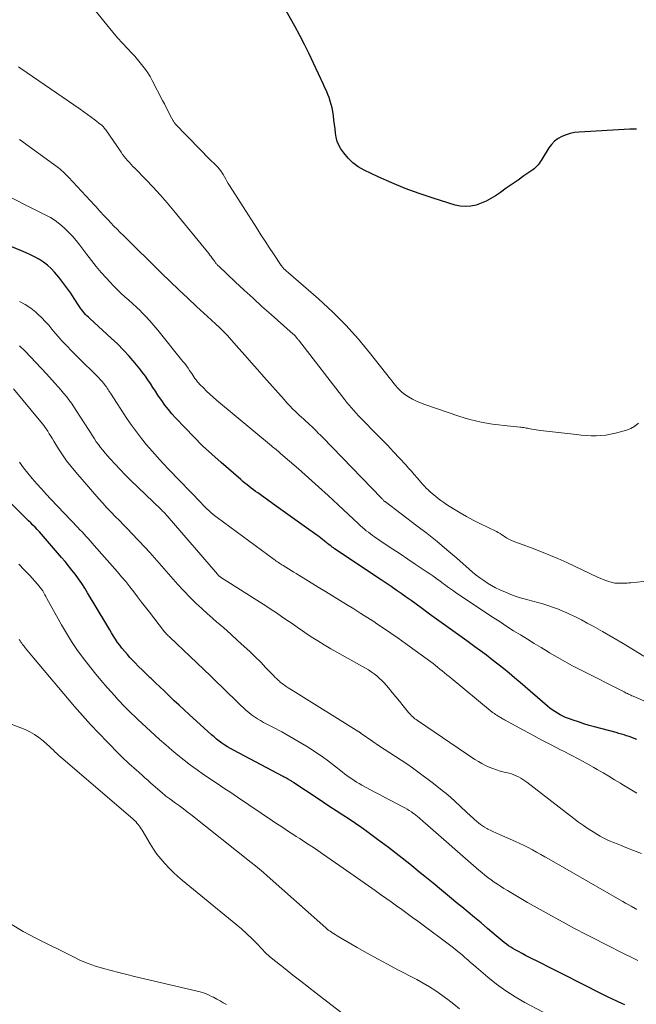
# Model space of a CAD drawing. Units: feet. Extents: x 1920000 to 1925037, y 520000 to 525000.
# Drawn here: x 1920428 to 1920529, y 521194 to 521356 of the extents above; entities that cross this region are included whole.
import ezdxf

# ---------------------------------------------------------------- set-up
doc = ezdxf.new("R2010")
doc.units = ezdxf.units.FT
doc.header["$LTSCALE"] = 100
doc.header["$MEASUREMENT"] = 0
doc.layers.add('CONTOUR INDEX', color=32, linetype='Continuous', lineweight=25)
doc.layers.add('CONTOUR INTERMEDIATE', color=40, linetype='Continuous', lineweight=15)

msp = doc.modelspace()

# ---------------------------------------------------------------- linework, layer by layer
at = {"layer": 'CONTOUR INDEX', "flags": 128}
for points, elevation in [([(1920529.2, 521337.93), (1920528.07, 521337.89), (1920519.77, 521337.43), (1920519.03, 521337.35), (1920518.32, 521337.21), (1920517.62, 521336.99), (1920516.94, 521336.72), (1920516.31, 521336.36), (1920515.73, 521335.93), (1920515.25, 521335.41), (1920514.81, 521334.83), (1920513.71, 521333.04), (1920513.55, 521332.78), (1920513.38, 521332.53), (1920513.2, 521332.29), (1920513.01, 521332.05), (1920512.81, 521331.83), (1920512.6, 521331.62), (1920512.37, 521331.42), (1920512.14, 521331.24), (1920510.7, 521330.23), (1920509.74, 521329.55), (1920508.77, 521328.87), (1920507.8, 521328.2), (1920506.83, 521327.53), (1920506.03, 521326.98), (1920505.27, 521326.51), (1920504.49, 521326.08), (1920503.67, 521325.74), (1920502.83, 521325.44), (1920501.97, 521325.26), (1920501.1, 521325.19), (1920500.24, 521325.27), (1920499.39, 521325.45), (1920495.76, 521326.59), (1920493.47, 521327.35), (1920491.2, 521328.18), (1920488.97, 521329.1), (1920486.77, 521330.09), (1920484.44, 521331.18), (1920483.47, 521331.73), (1920482.59, 521332.37), (1920481.81, 521333.14), (1920481.11, 521334), (1920480.64, 521334.67), (1920480.29, 521335.28), (1920480, 521335.91), (1920479.83, 521336.58), (1920479.72, 521337.27), (1920479.66, 521337.98), (1920479.58, 521338.69), (1920479.49, 521339.4), (1920479.39, 521340.11), (1920479.28, 521340.82), (1920479.17, 521341.4), (1920479.03, 521341.97), (1920478.87, 521342.53), (1920478.68, 521343.09), (1920478.46, 521343.63), (1920478.24, 521344.18), (1920478.01, 521344.72), (1920477.76, 521345.26), (1920476.15, 521348.75), (1920475.42, 521350.29), (1920474.66, 521351.81), (1920473.86, 521353.32), (1920473.05, 521354.81), (1920471.62, 521357.34)], 760), ([(1920529.25, 521237.68), (1920528.83, 521237.84), (1920528.42, 521238.01), (1920528, 521238.15), (1920527.57, 521238.3), (1920527.14, 521238.43), (1920526.71, 521238.56), (1920526.28, 521238.68), (1920525.85, 521238.8), (1920522.31, 521239.75), (1920521.43, 521240), (1920520.54, 521240.26), (1920519.66, 521240.55), (1920518.79, 521240.85), (1920518, 521241.13), (1920517.53, 521241.31), (1920517.07, 521241.51), (1920516.63, 521241.74), (1920516.2, 521241.98), (1920515.77, 521242.26), (1920515.36, 521242.54), (1920514.97, 521242.84), (1920514.58, 521243.16), (1920510.08, 521247.02), (1920509.17, 521247.79), (1920508.26, 521248.56), (1920507.34, 521249.31), (1920506.41, 521250.05), (1920505.47, 521250.78), (1920504.53, 521251.51), (1920503.57, 521252.22), (1920502.61, 521252.92), (1920501.29, 521253.87), (1920499.77, 521254.97), (1920498.25, 521256.07), (1920496.73, 521257.17), (1920495.21, 521258.28), (1920493.79, 521259.31), (1920492.98, 521259.9), (1920492.17, 521260.49), (1920491.36, 521261.06), (1920490.54, 521261.64), (1920489.72, 521262.21), (1920488.9, 521262.78), (1920488.07, 521263.34), (1920487.24, 521263.9), (1920479.58, 521269.01), (1920479.39, 521269.14), (1920479.21, 521269.27), (1920479.02, 521269.4), (1920478.84, 521269.54), (1920478.66, 521269.68), (1920478.48, 521269.82), (1920478.3, 521269.96), (1920478.13, 521270.1), (1920477.89, 521270.3), (1920477.59, 521270.53), (1920477.29, 521270.77), (1920476.98, 521271), (1920476.67, 521271.22), (1920474.99, 521272.43), (1920473.84, 521273.26), (1920472.69, 521274.08), (1920471.54, 521274.9), (1920470.39, 521275.73), (1920466.98, 521278.17), (1920466.62, 521278.43), (1920466.26, 521278.69), (1920465.91, 521278.96), (1920465.55, 521279.22), (1920465.2, 521279.5), (1920464.86, 521279.77), (1920464.51, 521280.06), (1920464.18, 521280.35), (1920460.93, 521283.17), (1920459.41, 521284.53), (1920457.91, 521285.93), (1920456.46, 521287.38), (1920455.03, 521288.85), (1920453.48, 521290.5), (1920452.87, 521291.18), (1920452.28, 521291.88), (1920451.72, 521292.6), (1920451.18, 521293.34), (1920450.99, 521293.61), (1920450.57, 521294.23), (1920450.15, 521294.86), (1920449.74, 521295.49), (1920449.34, 521296.12), (1920448.93, 521296.75), (1920448.5, 521297.37), (1920448.05, 521297.96), (1920447.58, 521298.55), (1920446.75, 521299.55), (1920445.84, 521300.61), (1920444.89, 521301.64), (1920443.91, 521302.63), (1920442.9, 521303.59), (1920439.39, 521306.8), (1920439.15, 521307.03), (1920438.91, 521307.26), (1920438.67, 521307.5), (1920438.44, 521307.75), (1920438.23, 521308), (1920438.02, 521308.27), (1920437.82, 521308.54), (1920437.63, 521308.82), (1920436.83, 521310.08), (1920436.23, 521310.99), (1920435.62, 521311.87), (1920434.96, 521312.74), (1920434.29, 521313.59), (1920433.57, 521314.45), (1920433.02, 521315.05), (1920432.43, 521315.6), (1920431.79, 521316.08), (1920431.1, 521316.51), (1920430.38, 521316.9), (1920429.65, 521317.26), (1920428.91, 521317.61), (1920428.16, 521317.93), (1920421.95, 521320.47)], 740), ([(1920527.29, 521194.1), (1920526.76, 521194.33), (1920526.2, 521194.59), (1920525.96, 521194.69), (1920525.72, 521194.8), (1920525.49, 521194.91), (1920525.25, 521195.01), (1920525.01, 521195.12), (1920524.78, 521195.23), (1920524.55, 521195.34), (1920524.32, 521195.46), (1920519.45, 521197.93), (1920517.94, 521198.7), (1920516.43, 521199.46), (1920514.92, 521200.22), (1920513.41, 521200.98), (1920511.53, 521201.92), (1920510.96, 521202.22), (1920510.39, 521202.52), (1920509.83, 521202.83), (1920509.26, 521203.14), (1920508.89, 521203.35), (1920508.52, 521203.58), (1920508.16, 521203.81), (1920507.81, 521204.06), (1920507.47, 521204.32), (1920507.13, 521204.59), (1920506.79, 521204.86), (1920506.46, 521205.14), (1920506.13, 521205.41), (1920504.7, 521206.65), (1920503.65, 521207.54), (1920502.59, 521208.43), (1920501.53, 521209.31), (1920500.47, 521210.19), (1920499.86, 521210.68), (1920498.49, 521211.81), (1920497.13, 521212.93), (1920495.76, 521214.06), (1920494.39, 521215.19), (1920493.67, 521215.79), (1920491.94, 521217.19), (1920490.2, 521218.58), (1920488.43, 521219.93), (1920486.64, 521221.26), (1920485.08, 521222.41), (1920484.06, 521223.14), (1920483.03, 521223.87), (1920481.98, 521224.57), (1920480.93, 521225.26), (1920479.87, 521225.95), (1920478.82, 521226.64), (1920477.76, 521227.33), (1920476.71, 521228.02), (1920472.87, 521230.57), (1920472.76, 521230.64), (1920472.65, 521230.72), (1920472.54, 521230.79), (1920472.43, 521230.86), (1920472.32, 521230.94), (1920472.2, 521231.01), (1920472.09, 521231.08), (1920471.97, 521231.14), (1920471.85, 521231.21), (1920471.67, 521231.31), (1920471.49, 521231.41), (1920471.31, 521231.5), (1920471.13, 521231.6), (1920462.96, 521235.92), (1920462.48, 521236.19), (1920462, 521236.47), (1920461.54, 521236.77), (1920461.08, 521237.08), (1920460.64, 521237.4), (1920460.2, 521237.74), (1920459.78, 521238.09), (1920459.37, 521238.45), (1920455.68, 521241.8), (1920454.87, 521242.55), (1920454.06, 521243.29), (1920453.26, 521244.05), (1920452.45, 521244.8), (1920452.28, 521244.96), (1920451.57, 521245.64), (1920450.86, 521246.32), (1920450.15, 521247), (1920449.44, 521247.69), (1920449.3, 521247.82), (1920448.66, 521248.44), (1920448.03, 521249.06), (1920447.39, 521249.69), (1920446.76, 521250.32), (1920446.42, 521250.67), (1920445.97, 521251.13), (1920445.54, 521251.61), (1920445.11, 521252.1), (1920444.71, 521252.6), (1920444.66, 521252.65), (1920444.29, 521253.14), (1920443.94, 521253.63), (1920443.6, 521254.14), (1920443.27, 521254.66), (1920442.96, 521255.18), (1920442.64, 521255.71), (1920442.33, 521256.23), (1920442.02, 521256.76), (1920439.02, 521261.78), (1920438.55, 521262.55), (1920438.05, 521263.31), (1920437.53, 521264.05), (1920437, 521264.78), (1920436.44, 521265.49), (1920435.88, 521266.2), (1920435.31, 521266.9), (1920434.72, 521267.59), (1920432.11, 521270.64), (1920431.78, 521271.02), (1920431.44, 521271.4), (1920431.1, 521271.78), (1920430.75, 521272.15), (1920430.4, 521272.52), (1920430.04, 521272.89), (1920429.68, 521273.25), (1920429.32, 521273.61), (1920421.13, 521281.73)], 720)]:
    msp.add_lwpolyline(points, dxfattribs=dict(at, elevation=elevation))
at = {"layer": 'CONTOUR INTERMEDIATE', "flags": 128}
for points, elevation in [([(1920529.54, 521289.62), (1920528.94, 521289.13), (1920528.26, 521288.77), (1920527.53, 521288.49), (1920525.72, 521288), (1920524.93, 521287.82), (1920524.14, 521287.68), (1920523.34, 521287.6), (1920522.54, 521287.56), (1920521.73, 521287.57), (1920520.92, 521287.6), (1920520.11, 521287.66), (1920519.31, 521287.74), (1920513.43, 521288.44), (1920513.07, 521288.49), (1920512.72, 521288.54), (1920512.36, 521288.6), (1920512, 521288.66), (1920511.7, 521288.72), (1920511.5, 521288.76), (1920511.29, 521288.8), (1920511.08, 521288.83), (1920510.88, 521288.86), (1920510.67, 521288.89), (1920510.46, 521288.92), (1920510.25, 521288.95), (1920510.05, 521288.97), (1920507.46, 521289.24), (1920506.51, 521289.35), (1920505.56, 521289.48), (1920504.62, 521289.63), (1920503.68, 521289.81), (1920502.75, 521290.01), (1920501.82, 521290.24), (1920500.9, 521290.5), (1920499.99, 521290.79), (1920494.42, 521292.68), (1920493.73, 521292.94), (1920493.05, 521293.23), (1920492.4, 521293.57), (1920491.76, 521293.94), (1920491.29, 521294.24), (1920490.91, 521294.5), (1920490.56, 521294.78), (1920490.23, 521295.09), (1920489.92, 521295.43), (1920489.63, 521295.78), (1920489.33, 521296.14), (1920489.05, 521296.5), (1920488.76, 521296.86), (1920485.49, 521301.04), (1920483.51, 521303.43), (1920481.44, 521305.73), (1920479.24, 521307.92), (1920476.96, 521310.03), (1920472, 521314.34), (1920471.89, 521314.44), (1920471.77, 521314.54), (1920471.66, 521314.64), (1920471.54, 521314.74), (1920471.5, 521314.77), (1920471.41, 521314.85), (1920471.31, 521314.94), (1920471.22, 521315.03), (1920471.13, 521315.12), (1920471.05, 521315.22), (1920470.97, 521315.31), (1920470.9, 521315.42), (1920470.82, 521315.52), (1920469.56, 521317.41), (1920468.86, 521318.46), (1920468.17, 521319.52), (1920467.48, 521320.58), (1920466.8, 521321.64), (1920462.34, 521328.67), (1920462.12, 521329.01), (1920461.91, 521329.36), (1920461.7, 521329.71), (1920461.49, 521330.07), (1920461.26, 521330.48), (1920461.17, 521330.63), (1920461.08, 521330.78), (1920460.99, 521330.92), (1920460.89, 521331.06), (1920460.79, 521331.2), (1920460.68, 521331.33), (1920460.57, 521331.46), (1920460.45, 521331.59), (1920458.67, 521333.39), (1920457.78, 521334.29), (1920456.9, 521335.19), (1920456.02, 521336.09), (1920455.15, 521336.99), (1920453.53, 521338.66), (1920453.46, 521338.73), (1920453.4, 521338.8), (1920453.34, 521338.88), (1920453.28, 521338.96), (1920453.22, 521339.03), (1920453.17, 521339.12), (1920453.12, 521339.2), (1920453.07, 521339.28), (1920452.54, 521340.29), (1920452.23, 521340.87), (1920451.92, 521341.46), (1920451.62, 521342.05), (1920451.31, 521342.64), (1920449.62, 521345.93), (1920449.28, 521346.54), (1920448.92, 521347.14), (1920448.52, 521347.72), (1920448.11, 521348.28), (1920447.67, 521348.83), (1920447.22, 521349.37), (1920446.75, 521349.89), (1920446.27, 521350.41), (1920445.58, 521351.14), (1920444.76, 521352.03), (1920443.95, 521352.93), (1920443.17, 521353.85), (1920442.4, 521354.78), (1920436.79, 521361.74)], 756), ([(1920532.42, 521263.83), (1920528.24, 521263.41), (1920527.94, 521263.38), (1920527.64, 521263.36), (1920527.34, 521263.35), (1920527.04, 521263.34), (1920526.85, 521263.34), (1920526.65, 521263.34), (1920526.44, 521263.34), (1920526.23, 521263.33), (1920526.02, 521263.33), (1920525.81, 521263.34), (1920525.61, 521263.36), (1920525.41, 521263.4), (1920525.21, 521263.45), (1920524.65, 521263.63), (1920524.18, 521263.79), (1920523.71, 521263.96), (1920523.25, 521264.15), (1920522.8, 521264.36), (1920517.73, 521266.72), (1920516.26, 521267.38), (1920514.78, 521268.02), (1920513.29, 521268.61), (1920511.78, 521269.19), (1920509.2, 521270.13), (1920508.98, 521270.22), (1920508.76, 521270.31), (1920508.54, 521270.41), (1920508.33, 521270.51), (1920508.12, 521270.63), (1920507.91, 521270.75), (1920507.71, 521270.87), (1920507.51, 521271.01), (1920507.34, 521271.12), (1920507.06, 521271.31), (1920506.77, 521271.49), (1920506.47, 521271.66), (1920506.17, 521271.82), (1920503.48, 521273.14), (1920502.37, 521273.71), (1920501.27, 521274.3), (1920500.2, 521274.92), (1920499.14, 521275.57), (1920497.99, 521276.29), (1920497.52, 521276.6), (1920497.05, 521276.93), (1920496.59, 521277.27), (1920496.15, 521277.62), (1920495.94, 521277.79), (1920495.61, 521278.07), (1920495.29, 521278.36), (1920494.97, 521278.66), (1920494.66, 521278.96), (1920494.36, 521279.28), (1920494.06, 521279.6), (1920493.77, 521279.92), (1920493.49, 521280.25), (1920493.14, 521280.66), (1920492.69, 521281.2), (1920492.22, 521281.73), (1920491.75, 521282.25), (1920491.28, 521282.77), (1920490.26, 521283.88), (1920489.26, 521284.94), (1920488.26, 521286), (1920487.24, 521287.05), (1920486.22, 521288.09), (1920484.32, 521290.02), (1920483.91, 521290.43), (1920483.52, 521290.85), (1920483.12, 521291.27), (1920482.74, 521291.7), (1920482.36, 521292.14), (1920481.99, 521292.58), (1920481.62, 521293.02), (1920481.26, 521293.48), (1920473.65, 521303.29), (1920473.57, 521303.39), (1920473.49, 521303.49), (1920473.41, 521303.6), (1920473.33, 521303.7), (1920473.27, 521303.77), (1920473.22, 521303.83), (1920473.16, 521303.9), (1920473.11, 521303.96), (1920473.05, 521304.02), (1920472.99, 521304.07), (1920472.93, 521304.13), (1920472.87, 521304.19), (1920472.8, 521304.24), (1920469.15, 521307.47), (1920467.66, 521308.79), (1920466.19, 521310.13), (1920464.72, 521311.48), (1920463.27, 521312.84), (1920460.55, 521315.4), (1920460.46, 521315.49), (1920460.37, 521315.58), (1920460.29, 521315.67), (1920460.21, 521315.76), (1920460.13, 521315.86), (1920460.05, 521315.96), (1920459.98, 521316.06), (1920459.91, 521316.16), (1920459.69, 521316.47), (1920459.5, 521316.73), (1920459.31, 521316.98), (1920459.12, 521317.23), (1920458.92, 521317.48), (1920453.17, 521324.48), (1920452.06, 521325.81), (1920450.93, 521327.11), (1920449.76, 521328.38), (1920448.57, 521329.63), (1920446.77, 521331.48), (1920446.47, 521331.8), (1920446.17, 521332.11), (1920445.88, 521332.43), (1920445.59, 521332.75), (1920445.3, 521333.08), (1920445.03, 521333.41), (1920444.77, 521333.76), (1920444.52, 521334.11), (1920441.98, 521337.79), (1920441.89, 521337.91), (1920441.8, 521338.04), (1920441.7, 521338.16), (1920441.6, 521338.27), (1920441.49, 521338.39), (1920441.38, 521338.5), (1920441.27, 521338.6), (1920441.15, 521338.7), (1920440.21, 521339.42), (1920439.61, 521339.87), (1920439.01, 521340.32), (1920438.4, 521340.76), (1920437.79, 521341.19), (1920428.06, 521347.9), (1920427.67, 521348.17)], 752), ([(1920530.39, 521251.37), (1920528.71, 521252.4), (1920527.02, 521253.42), (1920525.31, 521254.41), (1920523.6, 521255.4), (1920522.06, 521256.27), (1920521.11, 521256.8), (1920520.15, 521257.31), (1920519.18, 521257.8), (1920518.2, 521258.27), (1920517.77, 521258.48), (1920516.99, 521258.82), (1920516.21, 521259.15), (1920515.41, 521259.43), (1920514.6, 521259.7), (1920513.78, 521259.94), (1920512.97, 521260.17), (1920512.14, 521260.39), (1920511.32, 521260.61), (1920511.18, 521260.64), (1920510.29, 521260.89), (1920509.41, 521261.17), (1920508.54, 521261.5), (1920507.69, 521261.85), (1920506.74, 521262.26), (1920506.05, 521262.59), (1920505.38, 521262.94), (1920504.72, 521263.34), (1920504.09, 521263.77), (1920503.47, 521264.23), (1920502.86, 521264.69), (1920502.27, 521265.18), (1920501.69, 521265.67), (1920499.66, 521267.45), (1920498.05, 521268.82), (1920496.43, 521270.17), (1920494.78, 521271.48), (1920493.1, 521272.77), (1920487.93, 521276.68), (1920487.89, 521276.71), (1920487.85, 521276.74), (1920487.81, 521276.77), (1920487.77, 521276.81), (1920487.73, 521276.84), (1920487.69, 521276.88), (1920487.66, 521276.91), (1920487.62, 521276.95), (1920487.55, 521277.03), (1920487.48, 521277.1), (1920487.41, 521277.18), (1920487.34, 521277.25), (1920487.27, 521277.32), (1920477.58, 521287.33), (1920477.25, 521287.67), (1920476.91, 521288.01), (1920476.58, 521288.35), (1920476.24, 521288.68), (1920476.22, 521288.7), (1920475.89, 521289.02), (1920475.55, 521289.34), (1920475.21, 521289.66), (1920474.87, 521289.97), (1920474.52, 521290.28), (1920474.18, 521290.59), (1920473.84, 521290.91), (1920473.5, 521291.23), (1920473.18, 521291.53), (1920472.69, 521292), (1920472.21, 521292.49), (1920471.74, 521292.98), (1920471.29, 521293.49), (1920467.95, 521297.26), (1920466.92, 521298.42), (1920465.9, 521299.57), (1920464.88, 521300.73), (1920463.86, 521301.9), (1920462.26, 521303.72), (1920462.04, 521303.97), (1920461.81, 521304.21), (1920461.58, 521304.45), (1920461.35, 521304.68), (1920461.12, 521304.91), (1920460.88, 521305.14), (1920460.64, 521305.37), (1920460.4, 521305.59), (1920460.36, 521305.62), (1920460.1, 521305.86), (1920459.85, 521306.09), (1920459.59, 521306.33), (1920459.33, 521306.57), (1920456.92, 521308.79), (1920455.47, 521310.14), (1920454.02, 521311.5), (1920452.59, 521312.88), (1920451.17, 521314.26), (1920444.89, 521320.42), (1920444.37, 521320.95), (1920443.85, 521321.47), (1920443.33, 521322), (1920442.82, 521322.54), (1920442.37, 521323.02), (1920442.09, 521323.32), (1920441.81, 521323.62), (1920441.53, 521323.92), (1920441.25, 521324.22), (1920440.97, 521324.52), (1920440.69, 521324.82), (1920440.41, 521325.13), (1920440.13, 521325.43), (1920435.87, 521330.01), (1920435.65, 521330.24), (1920435.43, 521330.47), (1920435.2, 521330.7), (1920434.97, 521330.92), (1920434.73, 521331.13), (1920434.49, 521331.34), (1920434.24, 521331.54), (1920433.99, 521331.73), (1920427.85, 521336.21)], 748), ([(1920530.41, 521244.02), (1920528.62, 521244.79), (1920528.43, 521244.87), (1920528.25, 521244.95), (1920528.06, 521245.04), (1920527.88, 521245.13), (1920527.7, 521245.22), (1920527.51, 521245.31), (1920527.33, 521245.4), (1920527.15, 521245.49), (1920519.98, 521249.1), (1920518.68, 521249.77), (1920517.4, 521250.46), (1920516.14, 521251.19), (1920514.89, 521251.93), (1920514.67, 521252.06), (1920513.54, 521252.76), (1920512.4, 521253.45), (1920511.27, 521254.14), (1920510.14, 521254.84), (1920509.01, 521255.54), (1920507.89, 521256.25), (1920506.77, 521256.98), (1920505.66, 521257.71), (1920499.44, 521261.84), (1920499.11, 521262.07), (1920498.78, 521262.29), (1920498.46, 521262.53), (1920498.15, 521262.76), (1920497.83, 521263), (1920497.51, 521263.24), (1920497.2, 521263.48), (1920496.88, 521263.72), (1920496.62, 521263.91), (1920496.17, 521264.23), (1920495.72, 521264.56), (1920495.26, 521264.87), (1920494.8, 521265.18), (1920492.84, 521266.49), (1920491.61, 521267.31), (1920490.38, 521268.14), (1920489.15, 521268.96), (1920487.92, 521269.78), (1920486.17, 521270.96), (1920485.82, 521271.2), (1920485.48, 521271.44), (1920485.14, 521271.7), (1920484.8, 521271.96), (1920484.48, 521272.23), (1920484.15, 521272.5), (1920483.83, 521272.78), (1920483.52, 521273.07), (1920480.16, 521276.23), (1920478.55, 521277.72), (1920476.93, 521279.19), (1920475.3, 521280.65), (1920473.66, 521282.1), (1920470.73, 521284.65), (1920470.54, 521284.81), (1920470.35, 521284.97), (1920470.16, 521285.13), (1920469.97, 521285.29), (1920469.78, 521285.44), (1920469.59, 521285.6), (1920469.41, 521285.75), (1920469.22, 521285.91), (1920460.2, 521293.43), (1920459.64, 521293.91), (1920459.1, 521294.39), (1920458.56, 521294.9), (1920458.04, 521295.41), (1920457.46, 521296), (1920457.24, 521296.24), (1920457.03, 521296.47), (1920456.84, 521296.72), (1920456.65, 521296.98), (1920456.47, 521297.24), (1920456.29, 521297.51), (1920456.11, 521297.77), (1920455.94, 521298.03), (1920455.78, 521298.28), (1920455.51, 521298.66), (1920455.24, 521299.04), (1920454.96, 521299.41), (1920454.68, 521299.77), (1920450.56, 521304.9), (1920449.92, 521305.67), (1920449.26, 521306.42), (1920448.58, 521307.15), (1920447.87, 521307.86), (1920447.68, 521308.05), (1920447.06, 521308.65), (1920446.42, 521309.24), (1920445.78, 521309.82), (1920445.13, 521310.4), (1920444.49, 521310.98), (1920443.86, 521311.57), (1920443.25, 521312.19), (1920442.66, 521312.82), (1920442.11, 521313.43), (1920441.26, 521314.38), (1920440.44, 521315.35), (1920439.64, 521316.35), (1920438.86, 521317.35), (1920437.72, 521318.86), (1920437.13, 521319.61), (1920436.51, 521320.33), (1920435.85, 521321.02), (1920435.17, 521321.7), (1920434.45, 521322.32), (1920433.7, 521322.89), (1920432.89, 521323.4), (1920432.06, 521323.86), (1920423.84, 521327.95)], 744), ([(1920529.25, 521228.84), (1920528.43, 521229.33), (1920527.62, 521229.82), (1920526.8, 521230.32), (1920526.54, 521230.48), (1920525.59, 521231.06), (1920524.65, 521231.63), (1920523.69, 521232.19), (1920522.73, 521232.75), (1920522.19, 521233.06), (1920520.95, 521233.76), (1920519.7, 521234.45), (1920518.44, 521235.11), (1920517.18, 521235.75), (1920516.68, 521236), (1920515.16, 521236.78), (1920513.65, 521237.56), (1920512.15, 521238.36), (1920510.65, 521239.18), (1920507.5, 521240.92), (1920507.35, 521241.01), (1920507.19, 521241.09), (1920507.04, 521241.18), (1920506.89, 521241.26), (1920506.74, 521241.35), (1920506.6, 521241.44), (1920506.45, 521241.53), (1920506.3, 521241.62), (1920506.22, 521241.67), (1920506.03, 521241.79), (1920505.85, 521241.92), (1920505.67, 521242.05), (1920505.5, 521242.19), (1920498.39, 521248.02), (1920498.01, 521248.32), (1920497.64, 521248.63), (1920497.27, 521248.93), (1920496.9, 521249.24), (1920496.52, 521249.54), (1920496.15, 521249.84), (1920495.76, 521250.13), (1920495.38, 521250.42), (1920491.26, 521253.44), (1920490.06, 521254.3), (1920488.85, 521255.15), (1920487.62, 521255.98), (1920486.38, 521256.79), (1920486.19, 521256.92), (1920485.04, 521257.65), (1920483.89, 521258.39), (1920482.73, 521259.11), (1920481.57, 521259.83), (1920480.4, 521260.54), (1920479.24, 521261.26), (1920478.08, 521261.98), (1920476.91, 521262.69), (1920473.29, 521264.92), (1920472.87, 521265.18), (1920472.45, 521265.44), (1920472.02, 521265.7), (1920471.6, 521265.96), (1920471.13, 521266.24), (1920470.94, 521266.36), (1920470.75, 521266.48), (1920470.57, 521266.6), (1920470.38, 521266.72), (1920470.19, 521266.84), (1920470.01, 521266.97), (1920469.83, 521267.1), (1920469.65, 521267.23), (1920460.29, 521274.15), (1920459.94, 521274.42), (1920459.59, 521274.69), (1920459.25, 521274.98), (1920458.92, 521275.28), (1920458.59, 521275.58), (1920458.27, 521275.89), (1920457.96, 521276.2), (1920457.65, 521276.52), (1920452.34, 521282.03), (1920451.41, 521283.02), (1920450.49, 521284.02), (1920449.6, 521285.03), (1920448.71, 521286.06), (1920447.86, 521287.11), (1920447.03, 521288.18), (1920446.24, 521289.28), (1920445.48, 521290.4), (1920442.76, 521294.55), (1920442.63, 521294.75), (1920442.5, 521294.96), (1920442.37, 521295.16), (1920442.23, 521295.37), (1920442.1, 521295.57), (1920441.96, 521295.77), (1920441.81, 521295.96), (1920441.66, 521296.15), (1920441.39, 521296.47), (1920441.09, 521296.81), (1920440.79, 521297.14), (1920440.48, 521297.46), (1920440.16, 521297.78), (1920439.41, 521298.49), (1920438.71, 521299.17), (1920438.02, 521299.85), (1920437.34, 521300.53), (1920436.66, 521301.22), (1920435.37, 521302.55), (1920434.8, 521303.16), (1920434.23, 521303.78), (1920433.69, 521304.42), (1920433.15, 521305.08), (1920432.62, 521305.73), (1920432.06, 521306.35), (1920431.47, 521306.95), (1920430.86, 521307.53), (1920430.5, 521307.86), (1920429.66, 521308.53), (1920428.77, 521309.12), (1920427.82, 521309.61)], 736), ([(1920530.03, 521218.93), (1920528.68, 521219.46), (1920527.14, 521220.07), (1920526.56, 521220.3), (1920525.99, 521220.53), (1920525.42, 521220.76), (1920524.85, 521221), (1920524.29, 521221.26), (1920523.74, 521221.53), (1920523.2, 521221.82), (1920522.67, 521222.13), (1920522.08, 521222.49), (1920521.27, 521223.01), (1920520.47, 521223.54), (1920519.69, 521224.1), (1920518.92, 521224.68), (1920511.19, 521230.65), (1920510.86, 521230.89), (1920510.52, 521231.13), (1920510.17, 521231.34), (1920509.81, 521231.54), (1920509.44, 521231.72), (1920509.06, 521231.88), (1920508.67, 521232.01), (1920508.27, 521232.13), (1920507.46, 521232.33), (1920506.82, 521232.5), (1920506.2, 521232.7), (1920505.58, 521232.91), (1920504.96, 521233.15), (1920504.36, 521233.42), (1920503.78, 521233.72), (1920503.21, 521234.04), (1920502.65, 521234.4), (1920493.2, 521240.8), (1920493, 521240.94), (1920492.8, 521241.09), (1920492.61, 521241.25), (1920492.43, 521241.41), (1920492.25, 521241.58), (1920492.08, 521241.76), (1920491.92, 521241.94), (1920491.76, 521242.13), (1920490.88, 521243.22), (1920490.28, 521243.96), (1920489.67, 521244.69), (1920489.06, 521245.42), (1920488.44, 521246.14), (1920487.71, 521246.97), (1920487.33, 521247.38), (1920486.93, 521247.77), (1920486.51, 521248.13), (1920486.08, 521248.47), (1920485.62, 521248.79), (1920485.15, 521249.1), (1920484.68, 521249.39), (1920484.2, 521249.67), (1920478.99, 521252.58), (1920477.89, 521253.22), (1920476.81, 521253.87), (1920475.74, 521254.56), (1920474.69, 521255.26), (1920474.32, 521255.52), (1920473.46, 521256.11), (1920472.6, 521256.7), (1920471.74, 521257.29), (1920470.88, 521257.88), (1920470.02, 521258.47), (1920469.15, 521259.05), (1920468.28, 521259.62), (1920467.4, 521260.18), (1920460.86, 521264.35), (1920460.79, 521264.4), (1920460.71, 521264.45), (1920460.64, 521264.51), (1920460.58, 521264.56), (1920460.51, 521264.63), (1920460.45, 521264.69), (1920460.39, 521264.75), (1920460.33, 521264.82), (1920452.08, 521274.4), (1920451.99, 521274.51), (1920451.89, 521274.62), (1920451.79, 521274.73), (1920451.69, 521274.84), (1920451.62, 521274.91), (1920451.48, 521275.06), (1920451.34, 521275.2), (1920451.2, 521275.34), (1920451.06, 521275.48), (1920446.07, 521280.28), (1920445.2, 521281.13), (1920444.35, 521282), (1920443.52, 521282.88), (1920442.71, 521283.78), (1920441.88, 521284.72), (1920441.5, 521285.17), (1920441.13, 521285.62), (1920440.78, 521286.1), (1920440.44, 521286.58), (1920440.12, 521287.08), (1920439.79, 521287.57), (1920439.47, 521288.07), (1920439.16, 521288.56), (1920437.15, 521291.72), (1920436.77, 521292.31), (1920436.37, 521292.89), (1920435.95, 521293.45), (1920435.52, 521294.01), (1920435.07, 521294.55), (1920434.62, 521295.09), (1920434.16, 521295.62), (1920433.69, 521296.14), (1920432.24, 521297.73), (1920431.38, 521298.67), (1920430.5, 521299.6), (1920429.62, 521300.53), (1920428.73, 521301.44), (1920427.81, 521302.32)], 732), ([(1920529.21, 521209.78), (1920529.09, 521209.85), (1920528.98, 521209.91), (1920528.29, 521210.29), (1920527.84, 521210.55), (1920527.38, 521210.8), (1920526.92, 521211.06), (1920526.47, 521211.32), (1920514.82, 521218.03), (1920514.15, 521218.42), (1920513.47, 521218.8), (1920512.78, 521219.19), (1920512.1, 521219.56), (1920511.41, 521219.93), (1920510.71, 521220.28), (1920510.01, 521220.62), (1920509.3, 521220.94), (1920506.67, 521222.06), (1920506.19, 521222.28), (1920505.72, 521222.5), (1920505.25, 521222.73), (1920504.78, 521222.97), (1920504.58, 521223.07), (1920504.22, 521223.28), (1920503.88, 521223.49), (1920503.55, 521223.73), (1920503.22, 521223.98), (1920502.91, 521224.25), (1920502.6, 521224.52), (1920502.3, 521224.8), (1920502, 521225.08), (1920500.41, 521226.58), (1920499.31, 521227.59), (1920498.18, 521228.58), (1920497.01, 521229.53), (1920495.83, 521230.45), (1920493.27, 521232.36), (1920492.37, 521233.02), (1920491.46, 521233.66), (1920490.53, 521234.28), (1920489.59, 521234.88), (1920488.65, 521235.48), (1920487.72, 521236.09), (1920486.79, 521236.71), (1920485.87, 521237.34), (1920483.96, 521238.68), (1920483.92, 521238.72), (1920483.87, 521238.75), (1920483.82, 521238.78), (1920483.78, 521238.82), (1920483.73, 521238.85), (1920483.68, 521238.88), (1920483.63, 521238.91), (1920483.59, 521238.94), (1920472.79, 521245.65), (1920472.51, 521245.83), (1920472.23, 521246.01), (1920471.95, 521246.18), (1920471.66, 521246.36), (1920471.39, 521246.55), (1920471.12, 521246.75), (1920470.85, 521246.95), (1920470.6, 521247.16), (1920470.57, 521247.19), (1920470.31, 521247.42), (1920470.05, 521247.67), (1920469.8, 521247.91), (1920469.55, 521248.17), (1920468.32, 521249.47), (1920467.45, 521250.37), (1920466.56, 521251.26), (1920465.66, 521252.12), (1920464.74, 521252.97), (1920463.66, 521253.95), (1920462.52, 521254.97), (1920461.37, 521256), (1920460.21, 521257.01), (1920459.05, 521258.02), (1920458.76, 521258.27), (1920457.76, 521259.17), (1920456.78, 521260.09), (1920455.83, 521261.04), (1920454.9, 521262.01), (1920454.65, 521262.27), (1920453.86, 521263.13), (1920453.09, 521263.99), (1920452.32, 521264.87), (1920451.56, 521265.75), (1920450.79, 521266.63), (1920450.02, 521267.5), (1920449.24, 521268.36), (1920448.45, 521269.21), (1920446.29, 521271.49), (1920445.61, 521272.2), (1920444.92, 521272.91), (1920444.24, 521273.62), (1920443.55, 521274.32), (1920442.86, 521275.03), (1920442.19, 521275.74), (1920441.53, 521276.47), (1920440.87, 521277.21), (1920437.07, 521281.57), (1920436.3, 521282.49), (1920435.57, 521283.44), (1920434.88, 521284.42), (1920434.23, 521285.43), (1920433.47, 521286.66), (1920433.22, 521287.07), (1920432.97, 521287.48), (1920432.71, 521287.88), (1920432.46, 521288.29), (1920432.2, 521288.68), (1920431.92, 521289.07), (1920431.64, 521289.46), (1920431.34, 521289.83), (1920426.86, 521295.24)], 728), ([(1920529.41, 521201.39), (1920528.33, 521201.9), (1920527.25, 521202.42), (1920526.18, 521202.96), (1920525.12, 521203.5), (1920520.93, 521205.65), (1920519.02, 521206.64), (1920517.12, 521207.65), (1920515.24, 521208.69), (1920513.36, 521209.74), (1920511.31, 521210.9), (1920510.47, 521211.39), (1920509.63, 521211.87), (1920508.8, 521212.37), (1920507.98, 521212.87), (1920507.41, 521213.22), (1920506.87, 521213.56), (1920506.34, 521213.91), (1920505.82, 521214.27), (1920505.3, 521214.64), (1920504.79, 521215.03), (1920504.28, 521215.42), (1920503.79, 521215.82), (1920503.3, 521216.23), (1920494.47, 521223.93), (1920494.21, 521224.15), (1920493.96, 521224.37), (1920493.71, 521224.59), (1920493.46, 521224.82), (1920493.21, 521225.03), (1920492.95, 521225.24), (1920492.68, 521225.45), (1920492.41, 521225.64), (1920492.23, 521225.77), (1920491.86, 521226.01), (1920491.49, 521226.25), (1920491.11, 521226.47), (1920490.72, 521226.68), (1920489.74, 521227.18), (1920488.85, 521227.64), (1920487.97, 521228.1), (1920487.09, 521228.57), (1920486.22, 521229.03), (1920484.04, 521230.2), (1920483.62, 521230.44), (1920483.21, 521230.68), (1920482.8, 521230.94), (1920482.4, 521231.21), (1920482.01, 521231.49), (1920481.62, 521231.77), (1920481.24, 521232.06), (1920480.85, 521232.35), (1920479.59, 521233.35), (1920478.57, 521234.13), (1920477.54, 521234.88), (1920476.47, 521235.6), (1920475.4, 521236.29), (1920474.87, 521236.62), (1920473.57, 521237.4), (1920472.25, 521238.17), (1920470.92, 521238.91), (1920469.58, 521239.63), (1920467.93, 521240.49), (1920467.41, 521240.78), (1920466.91, 521241.08), (1920466.42, 521241.4), (1920465.95, 521241.74), (1920465.48, 521242.1), (1920465.03, 521242.48), (1920464.6, 521242.87), (1920464.17, 521243.27), (1920463.08, 521244.35), (1920462.11, 521245.3), (1920461.14, 521246.25), (1920460.16, 521247.19), (1920459.18, 521248.13), (1920452.52, 521254.46), (1920452.39, 521254.59), (1920452.25, 521254.72), (1920452.12, 521254.85), (1920451.99, 521254.99), (1920451.86, 521255.13), (1920451.73, 521255.27), (1920451.61, 521255.41), (1920451.5, 521255.56), (1920449.17, 521258.57), (1920448.52, 521259.41), (1920447.87, 521260.25), (1920447.23, 521261.09), (1920446.59, 521261.93), (1920445.93, 521262.77), (1920445.27, 521263.6), (1920444.59, 521264.41), (1920443.91, 521265.21), (1920440.11, 521269.56), (1920439.78, 521269.93), (1920439.45, 521270.3), (1920439.12, 521270.67), (1920438.78, 521271.04), (1920438.45, 521271.4), (1920438.11, 521271.76), (1920437.76, 521272.12), (1920437.42, 521272.48), (1920432.95, 521277.16), (1920432.18, 521277.99), (1920431.41, 521278.82), (1920430.65, 521279.67), (1920429.91, 521280.52), (1920429.19, 521281.4), (1920428.49, 521282.29), (1920427.82, 521283.21)], 724), ([(1920516.64, 521191.42), (1920510.87, 521194.5), (1920509.26, 521195.43), (1920507.7, 521196.42), (1920506.21, 521197.5), (1920504.76, 521198.65), (1920502.86, 521200.26), (1920502.39, 521200.66), (1920501.93, 521201.06), (1920501.46, 521201.47), (1920501, 521201.88), (1920500.54, 521202.29), (1920500.07, 521202.69), (1920499.59, 521203.07), (1920499.1, 521203.45), (1920493.27, 521207.82), (1920492.4, 521208.46), (1920491.52, 521209.1), (1920490.65, 521209.74), (1920489.77, 521210.37), (1920488.88, 521210.99), (1920488, 521211.61), (1920487.11, 521212.24), (1920486.23, 521212.86), (1920480.45, 521216.91), (1920479.74, 521217.42), (1920479.02, 521217.92), (1920478.3, 521218.42), (1920477.58, 521218.92), (1920476.85, 521219.42), (1920476.12, 521219.91), (1920475.39, 521220.4), (1920474.66, 521220.88), (1920473.86, 521221.39), (1920473.3, 521221.75), (1920472.74, 521222.12), (1920472.19, 521222.48), (1920471.63, 521222.85), (1920471.07, 521223.21), (1920470.51, 521223.58), (1920469.96, 521223.95), (1920469.4, 521224.32), (1920463.62, 521228.21), (1920462.52, 521228.95), (1920461.41, 521229.7), (1920460.3, 521230.44), (1920459.19, 521231.18), (1920459.16, 521231.2), (1920458.07, 521231.94), (1920456.99, 521232.7), (1920455.93, 521233.48), (1920454.88, 521234.28), (1920453.85, 521235.1), (1920452.83, 521235.94), (1920451.84, 521236.8), (1920450.85, 521237.68), (1920447.19, 521241.04), (1920446.7, 521241.49), (1920446.22, 521241.95), (1920445.75, 521242.41), (1920445.28, 521242.88), (1920444.82, 521243.36), (1920444.36, 521243.84), (1920443.92, 521244.32), (1920443.47, 521244.82), (1920442.22, 521246.23), (1920441.18, 521247.43), (1920440.16, 521248.66), (1920439.16, 521249.91), (1920438.19, 521251.17), (1920437.26, 521252.46), (1920436.37, 521253.78), (1920435.53, 521255.14), (1920434.74, 521256.52), (1920432.34, 521260.84), (1920432.17, 521261.15), (1920432, 521261.46), (1920431.82, 521261.76), (1920431.63, 521262.07), (1920431.44, 521262.36), (1920431.24, 521262.65), (1920431.02, 521262.92), (1920430.79, 521263.19), (1920429.5, 521264.6), (1920428.6, 521265.55), (1920427.69, 521266.48)], 716), ([(1920500.09, 521193.44), (1920499.17, 521194.23), (1920498.21, 521194.98), (1920497.23, 521195.71), (1920496.23, 521196.4), (1920495.2, 521197.05), (1920494.15, 521197.67), (1920493.08, 521198.25), (1920489.98, 521199.87), (1920488.3, 521200.76), (1920486.62, 521201.67), (1920484.95, 521202.6), (1920483.3, 521203.54), (1920480.57, 521205.11), (1920480.28, 521205.28), (1920479.99, 521205.45), (1920479.71, 521205.63), (1920479.43, 521205.8), (1920479.32, 521205.87), (1920479.1, 521206.02), (1920478.88, 521206.17), (1920478.66, 521206.33), (1920478.45, 521206.49), (1920478.24, 521206.66), (1920478.04, 521206.84), (1920477.84, 521207.01), (1920477.64, 521207.19), (1920468.54, 521215.27), (1920467.89, 521215.84), (1920467.23, 521216.4), (1920466.57, 521216.95), (1920465.89, 521217.5), (1920455.98, 521225.33), (1920455.36, 521225.81), (1920454.74, 521226.29), (1920454.11, 521226.76), (1920453.47, 521227.22), (1920452.51, 521227.91), (1920452.36, 521228.03), (1920452.2, 521228.14), (1920452.05, 521228.26), (1920451.89, 521228.38), (1920451.74, 521228.49), (1920451.59, 521228.62), (1920451.44, 521228.74), (1920451.29, 521228.87), (1920449.34, 521230.58), (1920448.88, 521230.98), (1920448.43, 521231.39), (1920447.97, 521231.79), (1920447.52, 521232.2), (1920447.42, 521232.29), (1920447.02, 521232.65), (1920446.62, 521233.01), (1920446.22, 521233.37), (1920445.81, 521233.74), (1920445.41, 521234.1), (1920445.02, 521234.47), (1920444.63, 521234.84), (1920444.25, 521235.23), (1920442.22, 521237.27), (1920440.84, 521238.69), (1920439.49, 521240.13), (1920438.17, 521241.61), (1920436.87, 521243.11), (1920430.14, 521251.1), (1920429.86, 521251.43), (1920429.59, 521251.76), (1920429.31, 521252.09), (1920429.03, 521252.42), (1920428.78, 521252.72), (1920428.63, 521252.9), (1920428.48, 521253.09), (1920428.33, 521253.28), (1920428.19, 521253.47), (1920428.05, 521253.66), (1920427.91, 521253.86), (1920427.79, 521254.07)], 712), ([(1920483, 521191.02), (1920476.59, 521196), (1920475.31, 521197), (1920474.03, 521197.99), (1920472.75, 521198.99), (1920471.48, 521199.99), (1920469.15, 521201.81), (1920469.04, 521201.9), (1920468.93, 521201.99), (1920468.82, 521202.09), (1920468.72, 521202.19), (1920468.62, 521202.29), (1920468.51, 521202.39), (1920468.41, 521202.5), (1920468.31, 521202.6), (1920466.87, 521204.12), (1920466.04, 521204.96), (1920465.18, 521205.78), (1920464.29, 521206.58), (1920463.39, 521207.35), (1920454.62, 521214.51), (1920453.85, 521215.17), (1920453.1, 521215.85), (1920452.39, 521216.56), (1920451.69, 521217.29), (1920451.04, 521218.06), (1920450.41, 521218.85), (1920449.84, 521219.68), (1920449.3, 521220.53), (1920447.97, 521222.76), (1920447.81, 521223.01), (1920447.65, 521223.26), (1920447.48, 521223.5), (1920447.31, 521223.73), (1920447.12, 521223.96), (1920446.93, 521224.18), (1920446.72, 521224.39), (1920446.5, 521224.59), (1920434.93, 521234.5), (1920434.6, 521234.78), (1920434.28, 521235.07), (1920433.96, 521235.37), (1920433.65, 521235.67), (1920433.34, 521235.97), (1920433.03, 521236.27), (1920432.71, 521236.57), (1920432.39, 521236.86), (1920431.71, 521237.46), (1920431.02, 521238.01), (1920430.3, 521238.51), (1920429.53, 521238.93), (1920428.73, 521239.29), (1920423.8, 521241.2)], 708), ([(1920461.85, 521194.14), (1920461.31, 521194.45), (1920460.77, 521194.75), (1920460.22, 521195.05), (1920459.67, 521195.34), (1920459.5, 521195.43), (1920458.85, 521195.73), (1920458.19, 521196), (1920457.51, 521196.22), (1920456.82, 521196.41), (1920446.74, 521198.76), (1920445.45, 521199.07), (1920444.16, 521199.39), (1920442.88, 521199.73), (1920441.6, 521200.07), (1920440.33, 521200.46), (1920439.08, 521200.89), (1920437.87, 521201.4), (1920436.67, 521201.96), (1920430.61, 521205.01), (1920428.45, 521206.16), (1920426.33, 521207.38)], 704)]:
    msp.add_lwpolyline(points, dxfattribs=dict(at, elevation=elevation))

doc.saveas('drawing.dxf')
